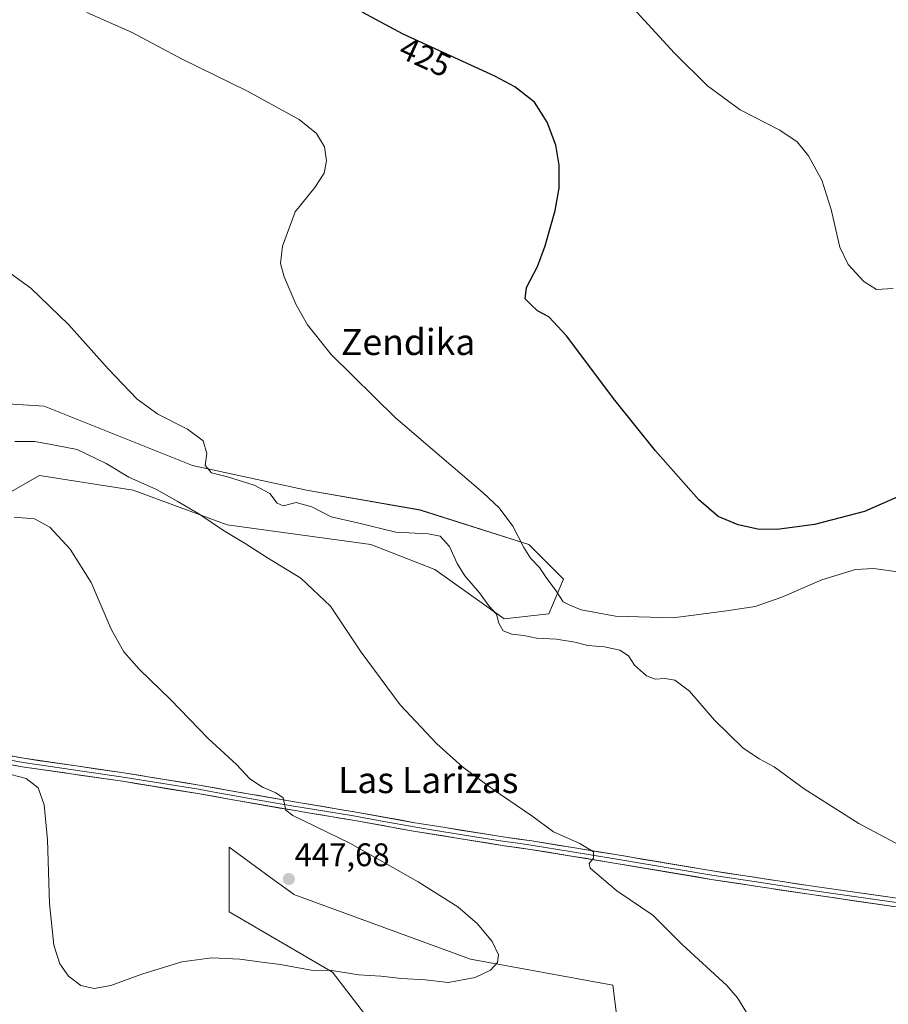
# Model space of a CAD drawing. Units: metres. Extents: x 573553 to 577013, y 4708001 to 4710352.
# Drawn here: x 575822 to 576088, y 4709711 to 4710013 of the extents above; entities that cross this region are included whole.
import ezdxf
from ezdxf.enums import TextEntityAlignment as Align

# ---------------------------------------------------------------- set-up
doc = ezdxf.new("R2010")
doc.units = ezdxf.units.M
doc.header["$MEASUREMENT"] = 0
for name, color, linetype, lineweight in [('Carátula', 7, 'Continuous', 5), ('Cultivos herbáceos CxS', 92, 'Continuous', 0), ('Curva de nivel maestra', 36, 'Continuous', 30), ('Curva de nivel normal', 36, 'Continuous', 0), ('Layer 0', 7, 'Continuous', 0), ('Matorral CxS', 135, 'Continuous', 0), ('Punto de cota en terreno', 7, 'Continuous', 0), ('Rótulo de curva de nivel directora', 19, 'Continuous', 0), ('Rótulo de punto de cota en terreno', 19, 'Continuous', 0), ('Texto cartográfico', 19, 'Continuous', 0)]:
    doc.layers.add(name, color=color, linetype=linetype, lineweight=lineweight)
doc.styles.add('Arial', font='txt', dxfattribs={"height": 0.2})

# ---------------------------------------------------------------- blocks, each defined once
blk = doc.blocks.new('*U150')
at = {"layer": 'Cultivos herbáceos CxS', "color": 92, "linetype": 'Continuous', "lineweight": 0}
for points in [[(575806.7483, 4709861.1332, 445.0597), (575827.9895, 4709873.2704, 443.3831), (575856.8165, 4709868.7185, 441.6291), (575885.6429, 4709858.097, 439.7345), (575929.6413, 4709852.0279, 437.7841), (575949.3641, 4709844.4416, 436.5388), (575970.6051, 4709829.2698, 434.2088), (575970.6051, 4709829.2698, 434.2088), (575984.2595, 4709830.7856, 432.5133), (575988.8115, 4709841.4067, 429.4067), (575978.1919, 4709852.0273, 429.8043), (575944.8133, 4709862.6481, 432.5658), (575909.9177, 4709868.7177, 434.1454), (575875.0227, 4709876.3037, 435.6716), (575829.5069, 4709894.5107, 437.389), (575805.2323, 4709896.0279, 438.9127)], [(576010.5373, 4709664.0647, 438.1125), (576003.9237, 4709716.9811, 442.7187), (575960.2675, 4709724.9195, 445.1838), (575906.0281, 4709744.7641, 447.4442), (575905.8163, 4709744.9195, 447.4513), (575898.8977, 4709749.9933, 447.6162), (575886.1849, 4709759.3167, 447.5371), (575886.1845, 4709739.4728, 446.4544), (575917.9339, 4709720.9513, 444.5861), (575931.1629, 4709703.7531, 442.5249)]]:
    blk.add_polyline3d(points, dxfattribs=at)
blk = doc.blocks.new('*U163')
at = {"layer": 'Curva de nivel normal', "color": 36, "linetype": 'Continuous', "lineweight": 0}
blk.add_polyline3d([(576089.92, 4709930.51, 420), (576084.82, 4709930.3, 420), (576080.93, 4709932.74, 420), (576076.1, 4709937.91, 420), (576073.59, 4709943.19, 420), (576070.86, 4709954.78, 420), (576068.01, 4709963.77, 420), (576063.97, 4709971.22, 420), (576060.47, 4709975.56, 420), (576055.15, 4709979.08, 420), (576042.99, 4709985.36, 420), (576032.97, 4709992.7, 420), (576022.88, 4710002.72, 420), (576006.75, 4710020.3, 420)], dxfattribs=at)
blk = doc.blocks.new('*U164')
at = {"layer": 'Curva de nivel normal', "color": 36, "linetype": 'Continuous', "lineweight": 0}
blk.add_polyline3d([(576091.38, 4709843.69, 430), (576083.87, 4709844.71, 430), (576078.32, 4709844.42, 430), (576068.07, 4709841.22, 430), (576055.8, 4709835.96, 430), (576047.54, 4709833.08, 430), (576038.83, 4709831.78, 430), (576022.45, 4709829.57, 430), (576004.7, 4709830.13, 430), (575994.22, 4709832.02, 430), (575990.72, 4709833.46, 430), (575988.68, 4709834.54, 430), (575986.48, 4709838, 430), (575983.42, 4709842, 430), (575981.38, 4709845.03, 430), (575978.71, 4709847.85, 430), (575976.6, 4709851.13, 430), (575973.28, 4709857.74, 430), (575969.06, 4709863.28, 430), (575964.12, 4709867.93, 430), (575937.28, 4709890.87, 430), (575917.54, 4709910.28, 430), (575910.25, 4709919.45, 430), (575906.81, 4709925.55, 430), (575903.09, 4709934.16, 430), (575901.94, 4709938.25, 430), (575902.6, 4709943.49, 430), (575906.45, 4709954.06, 430), (575912.46, 4709961.49, 430), (575915.34, 4709965.9, 430), (575916.1, 4709969.69, 430), (575915.44, 4709973.97, 430), (575913.05, 4709978.12, 430), (575907.65, 4709982.4, 430), (575891.84, 4709991.08, 430), (575871.65, 4710000.95, 430), (575856.5, 4710009.06, 430), (575842.54, 4710015.14, 430)], dxfattribs=at)
blk = doc.blocks.new('*U175')
at = {"layer": 'Curva de nivel maestra', "color": 36, "linetype": 'Continuous', "lineweight": 30}
blk.add_polyline3d([(576091.31, 4709866.7, 425), (576081.1, 4709862.18, 425), (576065.78, 4709858.22, 425), (576054.32, 4709856.63, 425), (576048.42, 4709856.74, 425), (576042.38, 4709858.08, 425), (576036.19, 4709860.61, 425), (576030.34, 4709865.74, 425), (576016.97, 4709880.8, 425), (576004.48, 4709896.32, 425), (575989.68, 4709916.04, 425), (575984.33, 4709921.92, 425), (575980.79, 4709923.72, 425), (575978.65, 4709925.76, 425), (575977.04, 4709927.4, 425), (575977.48, 4709930.83, 425), (575980.81, 4709937.3, 425), (575983.17, 4709943.64, 425), (575986.27, 4709954.44, 425), (575987.43, 4709961.33, 425), (575987.45, 4709968.38, 425), (575986.43, 4709974.5, 425), (575983.81, 4709981.57, 425), (575979.9, 4709987.68, 425), (575973.87, 4709992.38, 425), (575967.71, 4709995.71, 425), (575939.65, 4710008.51, 425), (575927.01, 4710015.33, 425)], dxfattribs=at)
blk = doc.blocks.new('5PATER')
at = {"layer": 'Carátula', "linetype": 'Continuous', "lineweight": 5}
h = blk.add_hatch(color=250, dxfattribs=at)
edge = h.paths.add_edge_path()
edge.add_ellipse((0, 0.01), major_axis=(-1.33, -1.34), ratio=0.999422, start_angle=0, end_angle=360)

msp = doc.modelspace()

# ---------------------------------------------------------------- linework, layer by layer
at = {"layer": 'Cultivos herbáceos CxS', "color": 92, "linetype": 'Continuous', "lineweight": 0}
for points in [[(575970.61, 4709829.27, 434.21), (575984.26, 4709830.79, 432.51), (575988.81, 4709841.41, 429.41), (575978.19, 4709852.03, 429.8), (575944.81, 4709862.65, 432.57), (575909.92, 4709868.72, 434.15), (575875.02, 4709876.3, 435.67), (575829.51, 4709894.51, 437.39), (575805.23, 4709896.03, 438.91), (575783.99, 4709909.68, 438.49), (575770.34, 4709915.75, 438.68), (575718.75, 4709927.89, 438.03), (575712.68, 4709943.06, 435.8), (575711.17, 4709964.3, 433.08), (575685.37, 4709970.37, 433.6), (575680.83, 4709971.67, 433.54), (575664.13, 4709976.44, 434.06), (575614.07, 4709976.44, 437.96), (575582.21, 4709980.99, 438.98), (575571.59, 4709993.13, 438.47), (575545.79, 4709994.65, 440.41), (575509.38, 4710000.72, 441.3), (575465.38, 4710005.27, 441.49)], [(575806.75, 4709861.13, 445.06), (575827.99, 4709873.27, 443.38), (575856.82, 4709868.72, 441.63), (575885.64, 4709858.1, 439.73), (575929.64, 4709852.03, 437.78), (575949.36, 4709844.44, 436.54), (575970.61, 4709829.27, 434.21)], [(576010.54, 4709664.06, 438.11), (576003.92, 4709716.98, 442.72), (575960.27, 4709724.92, 445.18), (575906.03, 4709744.76, 447.44), (575905.82, 4709744.92, 447.45), (575898.9, 4709749.99, 447.62), (575886.18, 4709759.32, 447.54), (575886.18, 4709739.47, 446.45), (575917.93, 4709720.95, 444.59), (575931.16, 4709703.75, 442.52)]]:
    msp.add_polyline3d(points, dxfattribs=at)
at = {"layer": 'Curva de nivel normal', "color": 36, "linetype": 'Continuous', "lineweight": 0}
for points in [[(576097.09, 4709757.17, 435), (576079.36, 4709766.54, 435), (576062.57, 4709777.12, 435), (576053.4, 4709783.92, 435), (576048.82, 4709786.32, 435), (576043.76, 4709789.7, 435), (576035.11, 4709798.22, 435), (576027.39, 4709807.14, 435), (576022.9, 4709810.49, 435), (576019.82, 4709811.02, 435), (576016.9, 4709810.83, 435), (576014.26, 4709811.79, 435), (576010.6, 4709815.06, 435), (576008.68, 4709817.94, 435), (576006.11, 4709819.7, 435), (576001.41, 4709820.67, 435), (575996.2, 4709821.12, 435), (575992.31, 4709822.1, 435), (575986.6, 4709823.02, 435), (575980.52, 4709823.37, 435), (575976.58, 4709824.13, 435), (575972.93, 4709824.53, 435), (575970.25, 4709825.58, 435), (575968.95, 4709827.98, 435), (575968.23, 4709830.67, 435), (575965.91, 4709833.3, 435), (575962.97, 4709837.23, 435), (575958.5, 4709842.43, 435), (575956.16, 4709846.2, 435), (575953.86, 4709851.42, 435), (575950.93, 4709854.66, 435), (575947.22, 4709855.36, 435), (575937.4, 4709855.81, 435), (575925.64, 4709858.72, 435), (575917.53, 4709860.53, 435), (575911.57, 4709863.58, 435), (575906.74, 4709864.98, 435), (575902.78, 4709863.97, 435), (575900.92, 4709864.79, 435), (575898.65, 4709867.72, 435), (575893.86, 4709870.27, 435), (575885.71, 4709872.79, 435), (575880.82, 4709874.03, 435), (575878.84, 4709876.27, 435), (575879.34, 4709879.97, 435), (575878.23, 4709883.83, 435), (575873.46, 4709887.48, 435), (575864.35, 4709892.06, 435), (575857.96, 4709896.62, 435), (575849.06, 4709905.92, 435), (575836.9, 4709919.49, 435), (575825.41, 4709930.66, 435), (575819.47, 4709934.94, 435)], [(576046.09, 4709706.7, 440), (576042.17, 4709713.12, 440), (576038.86, 4709716.88, 440), (576025.19, 4709729.46, 440), (576016.21, 4709738.42, 440), (576005.14, 4709745.84, 440), (575997, 4709752.88, 440), (575996.67, 4709754.3, 440), (575998, 4709755.94, 440), (575997.95, 4709757.88, 440), (575993.78, 4709760.4, 440), (575985.69, 4709764.01, 440), (575979.02, 4709768.9, 440), (575967.19, 4709776.98, 440), (575957.83, 4709783.9, 440), (575949.92, 4709790.98, 440), (575938.64, 4709802.88, 440), (575926.75, 4709819.01, 440), (575917.28, 4709833.2, 440), (575908.18, 4709841.77, 440), (575898.02, 4709847.94, 440), (575891.17, 4709852.42, 440), (575884.47, 4709856.38, 440), (575876.94, 4709861.52, 440), (575870.28, 4709865.36, 440), (575863.94, 4709868.98, 440), (575855.49, 4709872.72, 440), (575848.49, 4709876.86, 440), (575839.6, 4709881.24, 440), (575832.73, 4709882.51, 440), (575826.63, 4709883.6, 440), (575820.43, 4709883.68, 440)], [(575812.06, 4709783.39, 445), (575823.93, 4709780.34, 445), (575827.66, 4709777.51, 445), (575829.48, 4709772.23, 445), (575830.5, 4709761.48, 445), (575831.06, 4709742.05, 445), (575832.46, 4709729.24, 445), (575834.31, 4709723.54, 445), (575836.96, 4709719.71, 445), (575840.72, 4709716.91, 445), (575844.78, 4709715.98, 445), (575849.95, 4709716.89, 445), (575859.44, 4709720.36, 445), (575871.72, 4709724.11, 445), (575880.91, 4709725.34, 445), (575889.48, 4709724.96, 445), (575896.22, 4709724, 445), (575901.97, 4709723.35, 445), (575911.36, 4709721.59, 445), (575917.71, 4709721.44, 445), (575926.04, 4709720.17, 445), (575932.71, 4709719.74, 445), (575939.04, 4709719.01, 445), (575946.38, 4709718.64, 445), (575953.38, 4709717.82, 445), (575961.71, 4709719.31, 445), (575966.4, 4709721.6, 445), (575968.54, 4709723.92, 445), (575968.82, 4709726.31, 445), (575966.95, 4709730.31, 445), (575962.45, 4709735.74, 445), (575956.32, 4709740.96, 445), (575944.18, 4709748.66, 445), (575923.19, 4709760.45, 445), (575905.73, 4709768.99, 445), (575903.6, 4709770.6, 445), (575903.17, 4709772.54, 445), (575902.8, 4709774.36, 445), (575900.53, 4709775.96, 445), (575896.4, 4709777.66, 445), (575892.59, 4709780.23, 445), (575888.44, 4709784.59, 445), (575879.82, 4709792.63, 445), (575868.25, 4709804.51, 445), (575858.6, 4709813.86, 445), (575853.88, 4709819.12, 445), (575850.07, 4709826.14, 445), (575843.9, 4709840.44, 445), (575837.46, 4709850.6, 445), (575831.2, 4709857.38, 445), (575826.53, 4709859.95, 445), (575820.3, 4709860.5, 445)]]:
    msp.add_polyline3d(points, dxfattribs=at)
at = {"layer": 'Layer 0', "linetype": 'Continuous', "lineweight": 0}
for points in [[(575799.13, 4709789.58), (575822.98, 4709785.23), (575853.67, 4709780.77), (575865.24, 4709778.89), (575876.78, 4709777.01), (575881.63, 4709776.15), (575896.55, 4709773.53), (575906.64, 4709771.76), (575908.66, 4709771.43), (575924.35, 4709768.84), (575933.66, 4709767.17), (575942.97, 4709765.49), (575947.64, 4709764.73), (575961.54, 4709762.49), (575970.75, 4709761.01), (575974.8, 4709760.45), (575978.86, 4709759.89), (575991.41, 4709757.85), (576003.95, 4709755.81), (576034.33, 4709750.7), (576049.33, 4709748.41), (576064.32, 4709746.13), (576079.42, 4709743.96), (576094.53, 4709741.78)], [(575799.36, 4709790.87), (575823.19, 4709786.52), (575853.87, 4709782.06), (575877, 4709778.3), (575886.7, 4709776.59), (575906.86, 4709773.05), (575924.57, 4709770.13), (575943.2, 4709766.78), (575952.53, 4709765.27), (575970.94, 4709762.31), (575979.05, 4709761.18), (576004.16, 4709757.1), (576034.53, 4709751.99), (576064.51, 4709747.42), (576094.7, 4709743.08)], [(576094.36, 4709740.48), (576064.13, 4709744.83), (576034.12, 4709749.4), (576003.74, 4709754.51), (575978.66, 4709758.59), (575970.55, 4709759.71), (575942.74, 4709764.19), (575924.12, 4709767.55), (575910.46, 4709769.8), (575906.42, 4709770.47), (575886.24, 4709774.01), (575876.56, 4709775.71), (575853.47, 4709779.47), (575822.77, 4709783.93), (575798.9, 4709788.29)]]:
    msp.add_lwpolyline(points, dxfattribs=at)
for points in [[(575818.42, 4709787.39, 445.58), (575823.19, 4709786.52, 445.67), (575827.57, 4709785.88, 445.81), (575831.96, 4709785.25, 445.97), (575836.34, 4709784.61, 446.14), (575840.72, 4709783.97, 446.28), (575845.1, 4709783.33, 446.37), (575849.49, 4709782.7, 446.4), (575853.87, 4709782.06, 446.41), (575858.5, 4709781.31, 446.46), (575863.12, 4709780.56, 446.48), (575867.75, 4709779.8, 446.41), (575872.37, 4709779.05, 446.3), (575877, 4709778.3, 446.13), (575881.85, 4709777.45, 445.83), (575886.7, 4709776.59, 445.54), (575890.73, 4709775.88, 445.31), (575894.76, 4709775.17, 445.17), (575898.8, 4709774.47, 445.07), (575902.83, 4709773.76, 444.97), (575906.86, 4709773.05, 444.76), (575911.29, 4709772.32, 444.36), (575915.72, 4709771.59, 444.11), (575920.14, 4709770.86, 443.88), (575924.57, 4709770.13, 443.71), (575929.23, 4709769.29, 443.56), (575933.89, 4709768.46, 443.39), (575938.54, 4709767.62, 443.09), (575943.2, 4709766.78, 442.81), (575947.87, 4709766.03, 442.54), (575952.53, 4709765.27, 442.28), (575957.13, 4709764.53, 442.11), (575961.74, 4709763.79, 441.98), (575966.34, 4709763.05, 441.67), (575970.94, 4709762.31, 441.23), (575975, 4709761.75, 440.9), (575979.05, 4709761.18, 440.68), (575983.24, 4709760.5, 440.52), (575987.42, 4709759.82, 440.37), (575991.61, 4709759.14, 440.19), (575995.79, 4709758.46, 439.97), (575999.98, 4709757.78, 439.71), (576004.16, 4709757.1, 439.44), (576008.5, 4709756.37, 439.2), (576012.84, 4709755.64, 439.03), (576017.18, 4709754.91, 438.93), (576021.51, 4709754.18, 438.86), (576025.85, 4709753.45, 438.73), (576030.19, 4709752.72, 438.38), (576034.53, 4709751.99, 438.08), (576038.81, 4709751.34, 437.87), (576043.1, 4709750.68, 437.72), (576047.38, 4709750.03, 437.62), (576051.66, 4709749.38, 437.55), (576055.94, 4709748.73, 437.46), (576060.23, 4709748.07, 437.24), (576064.51, 4709747.42, 437.04), (576068.82, 4709746.8, 436.83), (576073.14, 4709746.18, 436.63), (576077.45, 4709745.56, 436.5), (576081.76, 4709744.94, 436.47), (576086.07, 4709744.32, 436.45), (576090.39, 4709743.7, 436.4)], [(576090.04, 4709741.1, 436.33), (576085.72, 4709741.72, 436.49), (576081.4, 4709742.34, 436.62), (576077.09, 4709742.97, 436.74), (576072.77, 4709743.59, 436.87), (576068.45, 4709744.21, 436.9), (576064.13, 4709744.83, 437.01), (576059.84, 4709745.48, 437.23), (576055.56, 4709746.14, 437.51), (576051.27, 4709746.79, 437.67), (576046.98, 4709747.44, 437.84), (576042.69, 4709748.09, 437.96), (576038.41, 4709748.75, 438.04), (576034.12, 4709749.4, 438.18), (576029.78, 4709750.13, 438.41), (576025.44, 4709750.86, 438.69), (576021.1, 4709751.59, 438.92), (576016.76, 4709752.32, 439.1), (576012.42, 4709753.05, 439.29), (576008.08, 4709753.78, 439.43), (576003.74, 4709754.51, 439.53), (575999.56, 4709755.19, 439.72), (575995.38, 4709755.87, 439.98), (575991.2, 4709756.55, 440.27), (575987.02, 4709757.23, 440.58), (575982.84, 4709757.91, 440.81), (575978.66, 4709758.59, 440.98), (575974.61, 4709759.15, 441.13), (575970.55, 4709759.71, 441.35), (575965.92, 4709760.46, 441.69), (575961.28, 4709761.2, 442), (575956.65, 4709761.95, 442.27), (575952.01, 4709762.7, 442.53), (575947.38, 4709763.44, 442.76), (575942.74, 4709764.19, 442.92), (575938.09, 4709765.03, 443.13), (575933.43, 4709765.87, 443.43), (575928.78, 4709766.71, 443.71), (575924.12, 4709767.55, 443.93), (575919.57, 4709768.3, 444.12), (575915.01, 4709769.05, 444.3), (575910.46, 4709769.8, 444.52), (575906.42, 4709770.47, 444.83), (575902.38, 4709771.18, 445.1), (575898.35, 4709771.89, 445.3), (575894.31, 4709772.59, 445.44), (575890.28, 4709773.3, 445.52), (575886.24, 4709774.01, 445.62), (575881.4, 4709774.86, 445.79), (575876.56, 4709775.71, 446.11), (575871.94, 4709776.46, 446.41), (575867.32, 4709777.21, 446.59), (575862.71, 4709777.97, 446.65), (575858.09, 4709778.72, 446.54), (575853.47, 4709779.47, 446.46), (575849.08, 4709780.11, 446.39), (575844.7, 4709780.74, 446.32), (575840.31, 4709781.38, 446.22), (575835.93, 4709782.02, 446.05), (575831.54, 4709782.66, 445.91), (575827.16, 4709783.29, 445.86), (575822.77, 4709783.93, 445.64), (575818, 4709784.8, 445.35)]]:
    msp.add_polyline3d(points, dxfattribs=at)
at = {"layer": 'Matorral CxS', "color": 135, "linetype": 'Continuous', "lineweight": 0}
for points in [[(575970.61, 4709829.27, 434.21), (575984.26, 4709830.79, 432.51), (575988.81, 4709841.41, 429.41), (575978.19, 4709852.03, 429.8), (575944.81, 4709862.65, 432.57), (575909.92, 4709868.72, 434.15), (575875.02, 4709876.3, 435.67), (575829.51, 4709894.51, 437.39), (575805.23, 4709896.03, 438.91), (575783.99, 4709909.68, 438.49), (575770.34, 4709915.75, 438.68), (575718.75, 4709927.89, 438.03), (575712.68, 4709943.06, 435.8), (575711.17, 4709964.3, 433.08), (575685.37, 4709970.37, 433.6), (575680.83, 4709971.67, 433.54), (575664.13, 4709976.44, 434.06), (575614.07, 4709976.44, 437.96), (575582.21, 4709980.99, 438.98), (575571.59, 4709993.13, 438.47), (575545.79, 4709994.65, 440.41), (575509.38, 4710000.72, 441.3), (575465.38, 4710005.27, 441.49)], [(575805.23, 4709896.03, 438.91), (575829.51, 4709894.51, 437.39), (575875.02, 4709876.3, 435.67), (575909.92, 4709868.72, 434.15), (575944.81, 4709862.65, 432.57), (575978.19, 4709852.03, 429.8), (575988.81, 4709841.41, 429.41), (575984.26, 4709830.79, 432.51), (575970.61, 4709829.27, 434.21), (575970.61, 4709829.27, 434.21), (575949.36, 4709844.44, 436.54), (575929.64, 4709852.03, 437.78), (575885.64, 4709858.1, 439.73), (575856.82, 4709868.72, 441.63), (575827.99, 4709873.27, 443.38), (575806.75, 4709861.13, 445.06)], [(575806.75, 4709861.13, 445.06), (575827.99, 4709873.27, 443.38), (575856.82, 4709868.72, 441.63), (575885.64, 4709858.1, 439.73), (575929.64, 4709852.03, 437.78), (575949.36, 4709844.44, 436.54), (575970.61, 4709829.27, 434.21)], [(575931.16, 4709703.75, 442.52), (575917.93, 4709720.95, 444.59), (575886.18, 4709739.47, 446.45), (575886.18, 4709759.32, 447.54), (575898.9, 4709749.99, 447.62), (575905.82, 4709744.92, 447.45), (575906.03, 4709744.76, 447.44), (575960.27, 4709724.92, 445.18), (576003.92, 4709716.98, 442.72), (576010.54, 4709664.06, 438.11)], [(576010.54, 4709664.06, 438.11), (576003.92, 4709716.98, 442.72), (575960.27, 4709724.92, 445.18), (575906.03, 4709744.76, 447.44), (575905.82, 4709744.92, 447.45), (575898.9, 4709749.99, 447.62), (575886.18, 4709759.32, 447.54), (575886.18, 4709739.47, 446.45), (575917.93, 4709720.95, 444.59), (575931.16, 4709703.75, 442.52)]]:
    msp.add_polyline3d(points, dxfattribs=at)

# ---------------------------------------------------------------- block references
at = {"layer": 'Cultivos herbáceos CxS', "color": 92, "linetype": 'Continuous', "lineweight": 0}
msp.add_blockref('*U150', (0, 0), dxfattribs=at)
at = {"layer": 'Curva de nivel maestra', "color": 36, "linetype": 'Continuous', "lineweight": 30}
msp.add_blockref('*U175', (0, 0), dxfattribs=at)
at = {"layer": 'Curva de nivel normal', "color": 36, "linetype": 'Continuous', "lineweight": 0}
for name in ['*U163', '*U164']:
    msp.add_blockref(name, (0, 0), dxfattribs=at)
at = {"layer": 'Punto de cota en terreno', "linetype": 'Continuous', "lineweight": 0}
msp.add_blockref('5PATER', (575904.53, 4709749.49, 447.68), dxfattribs=at)

# ---------------------------------------------------------------- texts
at = {"layer": 'Rótulo de curva de nivel directora', "color": 19, "linetype": 'Continuous', "lineweight": 0, "style": 'Arial'}
msp.add_text('425', height=7, rotation=-24.521, dxfattribs=at).set_placement((575946.39, 4710001.56), align=Align.MIDDLE_CENTER)
at = {"layer": 'Rótulo de punto de cota en terreno', "color": 19, "linetype": 'Continuous', "lineweight": 0, "style": 'Arial'}
msp.add_text('447,68', height=7, dxfattribs=at).set_placement((575906.29, 4709751.25), align=Align.BOTTOM_LEFT)
at = {"layer": 'Texto cartográfico', "color": 19, "linetype": 'Continuous', "lineweight": 0, "style": 'Arial'}
for s, p in [('Zendika', (575941.13, 4709914.16)), ('Las Larizas', (575947.29, 4709779.85))]:
    msp.add_text(s, height=8, dxfattribs=at).set_placement(p, align=Align.MIDDLE_CENTER)

doc.saveas('drawing.dxf')
